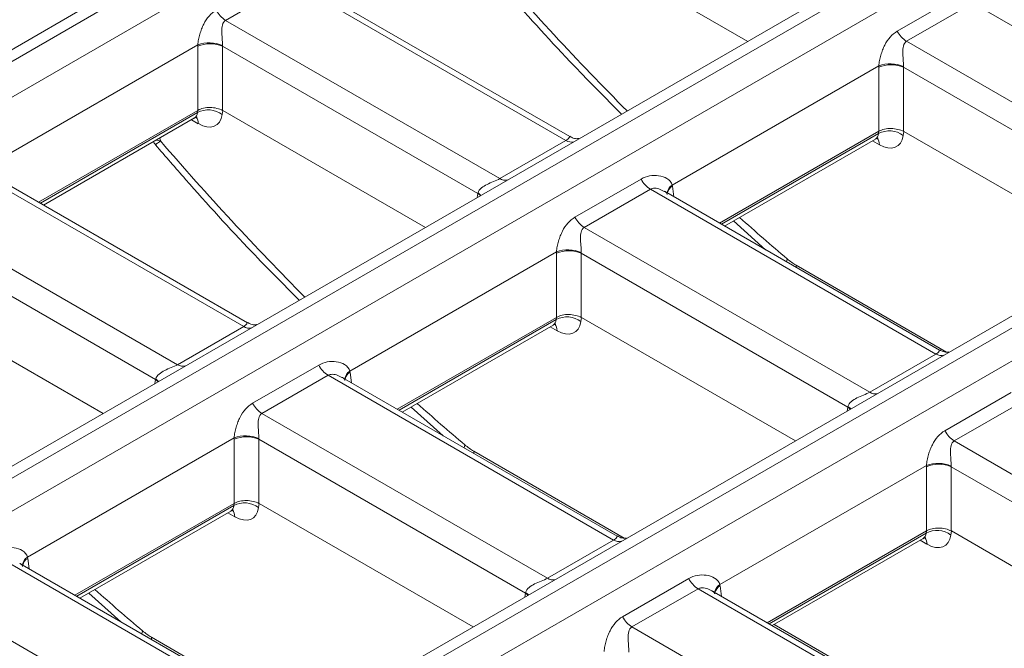
# Model space of a CAD drawing. Units: inches. Extents: x 0.6 to 32.7, y -2.8 to 22.9.
# Drawn here: x 23 to 24.8, y 9.6 to 10.7 of the extents above; entities that cross this region are included whole.
import ezdxf

# ---------------------------------------------------------------- set-up
doc = ezdxf.new("R2010")
doc.units = ezdxf.units.IN
doc.header["$LTSCALE"] = 2
doc.header["$MEASUREMENT"] = 0
doc.linetypes.add('SLD-Сплошная', pattern=[0])

msp = doc.modelspace()

# ---------------------------------------------------------------- linework, layer by layer
at = {"color": 7, "linetype": 'SLD-Сплошная', "lineweight": 15}
for p, q in [((29.7177, 14.5341), (18.6478, 8.1436)), ((29.7481, 14.5303), (18.6804, 8.1411)), ((18.7355, 8.1093), (29.8031, 14.4985)), ((30.3611, 14.1627), (19.2912, 7.7722)), ((30.3914, 14.1589), (19.3238, 7.7697)), ((19.3747, 7.7403), (30.4423, 14.1295)), ((31.0203, 13.7821), (19.9504, 7.3916)), ((31.0507, 13.7783), (19.983, 7.3891)), ((20.0339, 7.3598), (31.1015, 13.749)), ((23.968, 10.8891), (24.3293, 10.6806)), ((23.5165, 10.7861), (23.3986, 10.7181)), ((24.0052, 10.504), (23.5165, 10.7861)), ((24.0119, 10.5108), (23.5414, 10.7824)), ((24.5956, 10.6988), (24.7135, 10.7669)), ((24.7301, 10.7487), (24.6122, 10.6807)), ((25.2388, 10.455), (24.7301, 10.7487)), ((23.3986, 10.7181), (23.8873, 10.436)), ((23.3491, 10.6745), (22.9809, 10.4619)), ((23.349, 10.5577), (23.349, 10.672)), ((23.8482, 10.4094), (23.3934, 10.672)), ((23.3934, 10.672), (23.3934, 10.5577)), ((24.6122, 10.6807), (25.1209, 10.387)), ((24.5626, 10.6371), (24.1944, 10.4245)), ((24.5626, 10.5203), (24.5626, 10.6346)), ((25.0818, 10.3605), (24.6069, 10.6346)), ((24.6069, 10.6346), (24.6069, 10.5203)), ((23.349, 10.5577), (23.0655, 10.394)), ((23.3485, 10.5537), (23.3491, 10.5577)), ((23.3937, 10.5575), (23.3927, 10.5504)), ((23.3937, 10.5575), (23.7549, 10.349)), ((23.0743, 10.3889), (23.3432, 10.5441)), ((24.5626, 10.5203), (24.279, 10.3566)), ((24.562, 10.5163), (24.5626, 10.5203)), ((24.6072, 10.5201), (24.6062, 10.5129)), ((24.6072, 10.5201), (24.9885, 10.3)), ((23.8873, 10.436), (24.0052, 10.504)), ((24.2879, 10.3515), (24.5567, 10.5066)), ((23.4309, 10.1724), (22.9422, 10.4545)), ((23.4375, 10.1792), (22.967, 10.4508)), ((24.0212, 10.3672), (24.1391, 10.4353)), ((24.1557, 10.4171), (24.0378, 10.3491)), ((24.6644, 10.1234), (24.1557, 10.4171)), ((24.6711, 10.1303), (24.1806, 10.4134)), ((22.8243, 10.3865), (23.313, 10.1044)), ((24.3035, 10.3605), (24.3609, 10.3093)), ((23.2739, 10.0779), (22.819, 10.3404)), ((24.0378, 10.3491), (24.5466, 10.0554)), ((23.9882, 10.3055), (23.6201, 10.0929)), ((23.9882, 10.1887), (23.9882, 10.303)), ((24.5075, 10.0289), (24.0326, 10.303)), ((24.0326, 10.303), (24.0326, 10.1887)), ((22.8193, 10.226), (23.1805, 10.0174)), ((23.9882, 10.1887), (23.7046, 10.025)), ((23.9877, 10.1847), (23.9882, 10.1887)), ((24.0329, 10.1886), (24.0319, 10.1814)), ((24.0329, 10.1886), (24.4141, 9.9685)), ((23.313, 10.1044), (23.4309, 10.1724)), ((23.7135, 10.0199), (23.9823, 10.1751)), ((24.5466, 10.0554), (24.6644, 10.1234)), ((23.4469, 10.0357), (23.5647, 10.1037)), ((23.5813, 10.0856), (23.4635, 10.0175)), ((24.0901, 9.7919), (23.5813, 10.0856)), ((24.0967, 9.7987), (23.6062, 10.0818)), ((24.6805, 9.9867), (24.7983, 10.0547)), ((24.8149, 10.0366), (24.6971, 9.9685)), ((23.7291, 10.0289), (23.7865, 9.9778)), ((23.4635, 10.0175), (23.9722, 9.7238)), ((23.4139, 9.9739), (23.0457, 9.7614)), ((23.4138, 9.8571), (23.4138, 9.9715)), ((23.9331, 9.6973), (23.4582, 9.9715)), ((23.4582, 9.9715), (23.4582, 9.8571)), ((24.6971, 9.9685), (25.1857, 9.6864)), ((24.6475, 9.9249), (24.2793, 9.7124)), ((24.6474, 9.8082), (24.6474, 9.9225)), ((25.1466, 9.6599), (24.6918, 9.9225)), ((24.6918, 9.9225), (24.6918, 9.8081)), ((23.4138, 9.8571), (23.1303, 9.6935)), ((23.1392, 9.6883), (23.408, 9.8435)), ((23.4133, 9.8532), (23.4139, 9.8572)), ((23.4585, 9.857), (23.4575, 9.8498)), ((23.4585, 9.857), (23.8398, 9.6369)), ((24.6474, 9.8082), (24.3639, 9.6445)), ((24.6469, 9.8042), (24.6475, 9.8082)), ((24.6921, 9.808), (24.6911, 9.8008)), ((24.6921, 9.808), (25.0533, 9.5995)), ((23.9722, 9.7238), (24.0901, 9.7919)), ((24.3728, 9.6393), (24.6416, 9.7945)), ((23.5157, 9.4603), (23.007, 9.754)), ((23.5224, 9.4671), (23.0319, 9.7503)), ((24.1061, 9.6551), (24.224, 9.7231)), ((24.2406, 9.705), (24.1227, 9.637)), ((24.7293, 9.4229), (24.2406, 9.705)), ((22.8891, 9.6859), (23.3979, 9.3923)), ((23.1547, 9.6973), (23.2122, 9.6462)), ((24.7359, 9.4297), (24.2654, 9.7013)), ((24.1227, 9.637), (24.6114, 9.3548))]:
    msp.add_line(p, q, dxfattribs=at)
at = {"color": 8, "linetype": 'SLD-Сплошная', "lineweight": 15}
for p, q in [((23.0686, 10.3922), (23.3485, 10.5537)), ((23.3501, 10.5339), (23.3378, 10.541)), ((24.2822, 10.3548), (24.562, 10.5163)), ((23.2818, 10.5086), (23.2827, 10.5032)), ((24.5637, 10.4965), (24.5514, 10.5036)), ((24.1948, 10.4223), (24.1977, 10.4036)), ((23.8471, 10.4023), (23.8482, 10.4094)), ((24.3992, 10.2931), (24.3984, 10.2877)), ((24.4152, 10.2817), (24.6834, 10.1269)), ((24.4152, 10.2817), (24.4155, 10.2778)), ((23.7078, 10.0232), (23.9877, 10.1847)), ((23.9893, 10.1649), (23.977, 10.172)), ((23.6205, 10.0907), (23.6233, 10.072)), ((23.2728, 10.0707), (23.2739, 10.0779)), ((24.5064, 10.0217), (24.5075, 10.0289)), ((23.8249, 9.9616), (23.8241, 9.9561)), ((23.8409, 9.9502), (24.1091, 9.7953)), ((23.8409, 9.9502), (23.8412, 9.9462)), ((23.1335, 9.6916), (23.4133, 9.8532)), ((23.4149, 9.8334), (23.4027, 9.8404)), ((24.3671, 9.6426), (24.6469, 9.8042)), ((24.6485, 9.7844), (24.6363, 9.7914)), ((23.0461, 9.7592), (23.0489, 9.7404)), ((24.2797, 9.7102), (24.2825, 9.6914)), ((23.932, 9.6901), (23.9331, 9.6973)), ((24.376, 9.6412), (24.7051, 9.4513)), ((23.2505, 9.63), (23.2497, 9.6245)), ((23.2665, 9.6186), (23.5347, 9.4638)), ((23.2665, 9.6186), (23.2668, 9.6146))]:
    msp.add_line(p, q, dxfattribs=at)
at = {"color": 8, "linetype": 'SLD-Сплошная', "lineweight": 15, "flags": 128}
for points in [[(23.8528, 10.4055), (23.8521, 10.4063), (23.8482, 10.4094)], [(23.8537, 10.406), (23.8523, 10.4074), (23.8485, 10.4105)], [(23.2785, 10.074), (23.2777, 10.0747), (23.2739, 10.0779)], [(23.2793, 10.0745), (23.278, 10.0758), (23.2741, 10.079)], [(24.512, 10.025), (24.5113, 10.0257), (24.5075, 10.0289)], [(24.5129, 10.0255), (24.5116, 10.0269), (24.5077, 10.03)], [(23.9377, 9.6934), (23.9369, 9.6942), (23.9331, 9.6973)], [(23.9385, 9.6939), (23.9372, 9.6953), (23.9334, 9.6984)]]:
    msp.add_lwpolyline(points, dxfattribs=at)
at = {"color": 7, "linetype": 'SLD-Сплошная', "lineweight": 15}
for centre, radius, start, end in [((23.4232, 10.7572), 0.0462, 206.9958, 237.8785), ((24.6368, 10.7198), 0.0462, 206.9958, 237.8785), ((23.3712, 10.6185), 0.0579, 67.4787, 112.5213), ((23.3697, 10.6168), 0.0612, 67.2669, 109.6736), ((24.5832, 10.5794), 0.0612, 67.2669, 109.6736), ((24.5847, 10.5811), 0.0579, 67.4787, 112.5213), ((23.3679, 10.517), 0.0415, 53.3688, 117.8813), ((24.5815, 10.4796), 0.0415, 53.3688, 117.8813), ((24.1803, 10.4563), 0.0462, 206.9958, 237.8785), ((24.0624, 10.3882), 0.0462, 206.9958, 237.8785), ((24.0089, 10.2478), 0.0612, 67.2669, 109.6736), ((24.0104, 10.2495), 0.0579, 67.4787, 112.5213), ((24.0071, 10.148), 0.0415, 53.3688, 117.8813), ((23.6059, 10.1247), 0.0462, 206.9958, 237.8785), ((23.488, 10.0566), 0.0462, 206.9958, 237.8785), ((24.7216, 10.0076), 0.0462, 206.9958, 237.8785), ((23.436, 9.9179), 0.0579, 67.4787, 112.5213), ((23.4345, 9.9163), 0.0612, 67.2669, 109.6736), ((24.6696, 9.869), 0.0579, 67.4787, 112.5213), ((24.6681, 9.8673), 0.0612, 67.2669, 109.6736), ((23.4327, 9.8165), 0.0415, 53.3688, 117.8813), ((24.6663, 9.7675), 0.0415, 53.3688, 117.8813), ((24.2651, 9.7441), 0.0462, 206.9958, 237.8785), ((24.1473, 9.6761), 0.0462, 206.9958, 237.8785)]:
    msp.add_arc(centre, radius, start, end, dxfattribs=at)
at = {"color": 8, "linetype": 'SLD-Сплошная', "lineweight": 15}
for centre, radius, start, end in [((23.3335, 10.5346), 0.0166, 357.6326, 41.4759), ((24.0148, 10.5183), 0.0172, 236.1582, 285.312), ((24.5471, 10.4972), 0.0166, 357.6326, 41.4759), ((23.8969, 10.4503), 0.0172, 236.1582, 285.312), ((24.2047, 10.4081), 0.0194, 122.0695, 172.6784), ((24.2042, 10.4059), 0.0189, 119.9797, 166.5242), ((23.9727, 10.1656), 0.0166, 357.6215, 41.5914), ((23.4405, 10.1867), 0.0172, 236.1582, 285.312), ((24.674, 10.1378), 0.0172, 236.1582, 285.312), ((23.3226, 10.1187), 0.0172, 236.1582, 285.312), ((23.6304, 10.0765), 0.0194, 122.0695, 172.6784), ((23.6299, 10.0744), 0.0189, 119.9797, 166.5242), ((24.5562, 10.0697), 0.0172, 236.1582, 285.312), ((23.3984, 9.834), 0.0166, 357.6215, 41.5914), ((24.0997, 9.8062), 0.0172, 236.1582, 285.312), ((24.632, 9.7851), 0.0166, 357.6215, 41.5914), ((23.056, 9.745), 0.0194, 122.0695, 172.6784), ((23.0555, 9.7428), 0.0189, 119.9797, 166.5242), ((23.9818, 9.7381), 0.0172, 236.1582, 285.312), ((24.2896, 9.696), 0.0194, 122.0695, 172.6784), ((24.2891, 9.6938), 0.0189, 119.9797, 166.5242)]:
    msp.add_arc(centre, radius, start, end, dxfattribs=at)
for centre, major_axis, ratio, start_param, end_param in [((24.8689, 12.5046), (-1.7038, 2.7618), 0.556894, 1.848583, 1.970158), ((23.3263, 10.5707), (-0.0173, 0.0264), 0.535839, 3.111263, 3.72221), ((24.5398, 10.5333), (-0.0173, 0.0264), 0.535839, 3.111263, 3.72221), ((24.2945, 12.173), (-1.7038, 2.7618), 0.556894, 1.848583, 1.970158), ((24.8689, 12.5046), (-1.7038, 2.7618), 0.556894, 2.061181, 2.099023), ((23.9655, 10.2017), (-0.0173, 0.0264), 0.535839, 3.111263, 3.72221), ((24.2945, 12.173), (-1.7038, 2.7618), 0.556894, 2.061181, 2.099023), ((23.3911, 9.8701), (-0.0173, 0.0264), 0.535839, 3.111263, 3.72221), ((24.6247, 9.8212), (-0.0173, 0.0264), 0.535839, 3.111263, 3.72221), ((23.7202, 11.8415), (-1.7038, 2.7618), 0.556894, 2.061181, 2.099023)]:
    msp.add_ellipse(centre, major_axis=major_axis, ratio=ratio, start_param=start_param, end_param=end_param, dxfattribs=at)
at = {"color": 7, "linetype": 'SLD-Сплошная', "lineweight": 15}
for centre, major_axis, ratio, start_param, end_param in [((23.3937, 10.693), (0.0269, 0.0571), 0.625261, 2.173052, 2.216894), ((23.4159, 10.6824), (0.0106, 0.03), 0.665994, 2.102877, 2.146719), ((24.6073, 10.6555), (0.0269, 0.0571), 0.625261, 2.173052, 2.216894), ((24.6295, 10.645), (0.0106, 0.03), 0.665994, 2.102877, 2.146719), ((23.3712, 10.6511), (0.026, 0.0942), 0.188801, 3.330955, 3.332598), ((23.3486, 10.5845), (-0.0331, 0.0536), 0.556894, 2.339997, 3.73626), ((23.3458, 10.3566), (0.047, 0.2013), 0.120968, 6.24657, 6.259279), ((24.5847, 10.6137), (0.026, 0.0942), 0.188801, 3.330955, 3.332598), ((24.5621, 10.547), (-0.0331, 0.0536), 0.556894, 2.339997, 3.73626), ((24.5593, 10.3192), (0.047, 0.2013), 0.120968, 6.24657, 6.259279), ((24.1508, 10.392), (0.0269, 0.0571), 0.625261, 5.53302, 5.576862), ((23.8701, 10.4202), (0.0193, 0.0252), 0.470185, 2.286141, 2.329983), ((24.0329, 10.324), (0.0269, 0.0571), 0.625261, 2.173052, 2.216894), ((24.0551, 10.3134), (0.0106, 0.03), 0.665994, 2.102877, 2.146719), ((24.4129, 10.3575), (-0.0496, 0.0804), 0.556894, 2.099023, 2.339997), ((24.0104, 10.2821), (0.026, 0.0942), 0.188801, 3.330955, 3.332598), ((23.9877, 10.2155), (-0.0331, 0.0536), 0.556894, 2.339997, 3.73626), ((23.985, 9.9876), (0.047, 0.2013), 0.120968, 6.24657, 6.259279), ((23.5764, 10.0604), (0.0269, 0.0571), 0.625261, 5.53302, 5.576862), ((23.2957, 10.0886), (0.0193, 0.0252), 0.470185, 2.286141, 2.329983), ((24.5293, 10.0396), (0.0193, 0.0252), 0.470185, 2.286141, 2.329983), ((23.4586, 9.9924), (0.0269, 0.0571), 0.625261, 2.173052, 2.216894), ((23.4807, 9.9818), (0.0106, 0.03), 0.665994, 2.102877, 2.146719), ((23.8386, 10.026), (-0.0496, 0.0804), 0.556894, 2.099023, 2.339997), ((24.6921, 9.9434), (0.0269, 0.0571), 0.625261, 2.173052, 2.216894), ((24.7143, 9.9328), (0.0106, 0.03), 0.665994, 2.102877, 2.146719), ((23.436, 9.9506), (0.026, 0.0942), 0.188801, 3.330955, 3.332598), ((23.4134, 9.8839), (-0.0331, 0.0536), 0.556894, 2.339997, 3.73626), ((23.4106, 9.656), (0.047, 0.2013), 0.120968, 6.24657, 6.259279), ((24.6696, 9.9016), (0.026, 0.0942), 0.188801, 3.330955, 3.332598), ((24.6442, 9.607), (0.047, 0.2013), 0.120968, 6.24657, 6.259279), ((24.647, 9.8349), (-0.0331, 0.0536), 0.556894, 2.339997, 3.73626), ((23.0021, 9.7289), (0.0269, 0.0571), 0.625261, 5.53302, 5.576862), ((24.2356, 9.6799), (0.0269, 0.0571), 0.625261, 5.53302, 5.576862), ((23.9549, 9.7081), (0.0193, 0.0252), 0.470185, 2.286141, 2.329983), ((23.2642, 9.6944), (-0.0496, 0.0804), 0.556894, 2.099023, 2.339997)]:
    msp.add_ellipse(centre, major_axis=major_axis, ratio=ratio, start_param=start_param, end_param=end_param, dxfattribs=at)
for points, knots in [([(23.8483, 10.8277), (23.8661, 10.8071), (23.9224, 10.742), (24.0074, 10.6485), (24.076, 10.5792), (24.1042, 10.5506)], [0, 0, 0, 0, 0.214121, 0.676655, 1, 1, 1, 1]), ([(23.3491, 10.6745), (23.3493, 10.6775), (23.3498, 10.6808), (23.3511, 10.6873), (23.3519, 10.6905), (23.3537, 10.6968), (23.3548, 10.6999), (23.3571, 10.7058), (23.3584, 10.7086), (23.3625, 10.7167), (23.3657, 10.7216), (23.3731, 10.73), (23.3773, 10.7335), (23.382, 10.7362)], [0, 0, 0, 0, 0.125, 0.125, 0.25, 0.25, 0.375, 0.375, 0.5, 0.5, 0.75, 0.75, 1, 1, 1, 1]), ([(23.3986, 10.7181), (23.3956, 10.7163), (23.3939, 10.7131), (23.3921, 10.7063), (23.3919, 10.7024), (23.392, 10.6945), (23.3923, 10.6903), (23.3929, 10.6818), (23.3932, 10.6773), (23.3933, 10.6733)], [0, 0, 0, 0, 0.25, 0.25, 0.5, 0.5, 0.75, 0.75, 1, 1, 1, 1]), ([(24.5626, 10.6371), (24.5629, 10.6401), (24.5633, 10.6434), (24.5646, 10.6498), (24.5654, 10.653), (24.5673, 10.6593), (24.5683, 10.6625), (24.5707, 10.6683), (24.5719, 10.6712), (24.5761, 10.6793), (24.5793, 10.6841), (24.5867, 10.6926), (24.5909, 10.6961), (24.5956, 10.6988)], [0, 0, 0, 0, 0.125, 0.125, 0.25, 0.25, 0.375, 0.375, 0.5, 0.5, 0.75, 0.75, 1, 1, 1, 1]), ([(24.6122, 10.6807), (24.6091, 10.6789), (24.6074, 10.6757), (24.6057, 10.6688), (24.6055, 10.665), (24.6056, 10.6571), (24.6058, 10.6529), (24.6064, 10.6443), (24.6067, 10.6399), (24.6069, 10.6359)], [0, 0, 0, 0, 0.25, 0.25, 0.5, 0.5, 0.75, 0.75, 1, 1, 1, 1]), ([(23.3934, 10.5577), (23.3905, 10.559), (23.387, 10.5603), (23.3794, 10.5622), (23.3753, 10.5627), (23.3672, 10.5628), (23.363, 10.5624), (23.3555, 10.5607), (23.352, 10.5594), (23.3491, 10.5577)], [0, 0, 0, 0, 0.25, 0.25, 0.5, 0.5, 0.75, 0.75, 1, 1, 1, 1]), ([(23.3433, 10.5437), (23.3442, 10.5443), (23.3465, 10.5458), (23.3475, 10.5456), (23.3481, 10.5455)], [0, 0, 0, 0, 0.354885, 1, 1, 1, 1]), ([(24.0283, 10.5076), (24.0276, 10.5075), (24.025, 10.507), (24.0184, 10.5074), (24.0141, 10.5102), (24.0121, 10.5114)], [0, 0, 0, 0, 0.174601, 0.629356, 1, 1, 1, 1]), ([(24.5626, 10.5203), (24.5655, 10.522), (24.569, 10.5233), (24.5766, 10.525), (24.5807, 10.5254), (24.5888, 10.5253), (24.593, 10.5247), (24.6005, 10.5229), (24.604, 10.5216), (24.6069, 10.5203)], [0, 0, 0, 0, 0.25, 0.25, 0.5, 0.5, 0.75, 0.75, 1, 1, 1, 1]), ([(23.2703, 10.502), (23.2706, 10.5011), (23.2714, 10.4989), (23.2732, 10.4973), (23.2742, 10.4964)], [0, 0, 0, 0, 0.406865, 1, 1, 1, 1]), ([(23.2739, 10.4962), (23.2918, 10.4756), (23.348, 10.4104), (23.433, 10.317), (23.5016, 10.2476), (23.5298, 10.2191)], [0, 0, 0, 0, 0.214121, 0.676655, 1, 1, 1, 1]), ([(24.5569, 10.5063), (24.5577, 10.5068), (24.56, 10.5084), (24.561, 10.5082), (24.5617, 10.5081)], [0, 0, 0, 0, 0.354885, 1, 1, 1, 1]), ([(24.1391, 10.4353), (24.1438, 10.438), (24.149, 10.4399), (24.1596, 10.4419), (24.1651, 10.442), (24.1757, 10.4405), (24.1808, 10.4389), (24.1895, 10.4335), (24.1931, 10.4296), (24.1944, 10.4245)], [0, 0, 0, 0, 0.25, 0.25, 0.5, 0.5, 0.75, 0.75, 1, 1, 1, 1]), ([(23.8485, 10.4105), (23.8494, 10.4139), (23.8517, 10.4169), (23.8574, 10.4218), (23.8609, 10.4238), (23.8682, 10.4275), (23.8722, 10.4291), (23.8801, 10.4324), (23.8842, 10.4342), (23.8873, 10.436)], [0, 0, 0, 0, 0.25, 0.25, 0.5, 0.5, 0.75, 0.75, 1, 1, 1, 1]), ([(24.1805, 10.4133), (24.1807, 10.4132), (24.184, 10.412), (24.1856, 10.409), (24.1856, 10.408), (24.1856, 10.4079)], [0, 0, 0, 0, 0.0523771, 0.8373549, 1, 1, 1, 1]), ([(23.9882, 10.3055), (23.9885, 10.3085), (23.989, 10.3118), (23.9903, 10.3183), (23.9911, 10.3215), (23.9929, 10.3278), (23.994, 10.3309), (23.9963, 10.3368), (23.9976, 10.3396), (24.0017, 10.3477), (24.0049, 10.3526), (24.0123, 10.361), (24.0165, 10.3645), (24.0212, 10.3672)], [0, 0, 0, 0, 0.125, 0.125, 0.25, 0.25, 0.375, 0.375, 0.5, 0.5, 0.75, 0.75, 1, 1, 1, 1]), ([(24.0378, 10.3491), (24.0347, 10.3473), (24.033, 10.3441), (24.0313, 10.3373), (24.0311, 10.3334), (24.0312, 10.3255), (24.0315, 10.3213), (24.0321, 10.3128), (24.0324, 10.3083), (24.0325, 10.3043)], [0, 0, 0, 0, 0.25, 0.25, 0.5, 0.5, 0.75, 0.75, 1, 1, 1, 1]), ([(23.9882, 10.1887), (23.9912, 10.1904), (23.9946, 10.1917), (24.0022, 10.1935), (24.0063, 10.1939), (24.0145, 10.1937), (24.0186, 10.1932), (24.0261, 10.1914), (24.0296, 10.19), (24.0326, 10.1887)], [0, 0, 0, 0, 0.25, 0.25, 0.5, 0.5, 0.75, 0.75, 1, 1, 1, 1]), ([(23.454, 10.176), (23.4533, 10.1759), (23.4507, 10.1754), (23.4441, 10.1758), (23.4397, 10.1786), (23.4378, 10.1798)], [0, 0, 0, 0, 0.174601, 0.629356, 1, 1, 1, 1]), ([(23.9825, 10.1747), (23.9833, 10.1753), (23.9857, 10.1768), (23.9867, 10.1766), (23.9873, 10.1765)], [0, 0, 0, 0, 0.354885, 1, 1, 1, 1]), ([(24.6876, 10.127), (24.6869, 10.1269), (24.6842, 10.1265), (24.6777, 10.1268), (24.6733, 10.1296), (24.6713, 10.1308)], [0, 0, 0, 0, 0.174601, 0.629356, 1, 1, 1, 1]), ([(23.5647, 10.1037), (23.5694, 10.1064), (23.5746, 10.1083), (23.5852, 10.1103), (23.5907, 10.1104), (23.6013, 10.1089), (23.6065, 10.1073), (23.6152, 10.1019), (23.6187, 10.098), (23.6201, 10.0929)], [0, 0, 0, 0, 0.25, 0.25, 0.5, 0.5, 0.75, 0.75, 1, 1, 1, 1]), ([(23.2741, 10.079), (23.2751, 10.0824), (23.2774, 10.0853), (23.2831, 10.0902), (23.2865, 10.0923), (23.2938, 10.0959), (23.2978, 10.0976), (23.3058, 10.1009), (23.3099, 10.1026), (23.313, 10.1044)], [0, 0, 0, 0, 0.25, 0.25, 0.5, 0.5, 0.75, 0.75, 1, 1, 1, 1]), ([(23.6062, 10.0818), (23.6064, 10.0817), (23.6096, 10.0804), (23.6112, 10.0775), (23.6113, 10.0765), (23.6113, 10.0763)], [0, 0, 0, 0, 0.0523771, 0.8373549, 1, 1, 1, 1]), ([(24.5077, 10.03), (24.5087, 10.0334), (24.5109, 10.0363), (24.5167, 10.0412), (24.5201, 10.0433), (24.5274, 10.0469), (24.5314, 10.0486), (24.5393, 10.0519), (24.5435, 10.0536), (24.5466, 10.0554)], [0, 0, 0, 0, 0.25, 0.25, 0.5, 0.5, 0.75, 0.75, 1, 1, 1, 1]), ([(23.4139, 9.9739), (23.4141, 9.977), (23.4146, 9.9802), (23.4159, 9.9867), (23.4167, 9.9899), (23.4186, 9.9962), (23.4196, 9.9993), (23.4219, 10.0052), (23.4232, 10.008), (23.4273, 10.0161), (23.4305, 10.021), (23.438, 10.0294), (23.4422, 10.0329), (23.4469, 10.0357)], [0, 0, 0, 0, 0.125, 0.125, 0.25, 0.25, 0.375, 0.375, 0.5, 0.5, 0.75, 0.75, 1, 1, 1, 1]), ([(23.4635, 10.0175), (23.4604, 10.0157), (23.4587, 10.0126), (23.4569, 10.0057), (23.4568, 10.0019), (23.4568, 9.9939), (23.4571, 9.9897), (23.4577, 9.9812), (23.458, 9.9767), (23.4581, 9.9727)], [0, 0, 0, 0, 0.25, 0.25, 0.5, 0.5, 0.75, 0.75, 1, 1, 1, 1]), ([(24.6475, 9.9249), (24.6477, 9.928), (24.6482, 9.9312), (24.6495, 9.9377), (24.6503, 9.9409), (24.6521, 9.9472), (24.6532, 9.9503), (24.6555, 9.9562), (24.6568, 9.959), (24.6609, 9.9671), (24.6641, 9.972), (24.6715, 9.9804), (24.6757, 9.984), (24.6805, 9.9867)], [0, 0, 0, 0, 0.125, 0.125, 0.25, 0.25, 0.375, 0.375, 0.5, 0.5, 0.75, 0.75, 1, 1, 1, 1]), ([(24.6971, 9.9685), (24.694, 9.9667), (24.6923, 9.9636), (24.6905, 9.9567), (24.6904, 9.9529), (24.6904, 9.945), (24.6907, 9.9408), (24.6913, 9.9322), (24.6916, 9.9278), (24.6917, 9.9237)], [0, 0, 0, 0, 0.25, 0.25, 0.5, 0.5, 0.75, 0.75, 1, 1, 1, 1]), ([(23.4139, 9.8572), (23.4168, 9.8589), (23.4203, 9.8602), (23.4278, 9.8619), (23.432, 9.8623), (23.4401, 9.8621), (23.4442, 9.8616), (23.4518, 9.8598), (23.4553, 9.8585), (23.4582, 9.8571)], [0, 0, 0, 0, 0.25, 0.25, 0.5, 0.5, 0.75, 0.75, 1, 1, 1, 1]), ([(23.4082, 9.8431), (23.409, 9.8437), (23.4113, 9.8452), (23.4123, 9.845), (23.4129, 9.8449)], [0, 0, 0, 0, 0.354885, 1, 1, 1, 1]), ([(24.6918, 9.8081), (24.6889, 9.8095), (24.6854, 9.8108), (24.6778, 9.8126), (24.6737, 9.8131), (24.6656, 9.8133), (24.6614, 9.8129), (24.6539, 9.8112), (24.6504, 9.8099), (24.6475, 9.8082)], [0, 0, 0, 0, 0.25, 0.25, 0.5, 0.5, 0.75, 0.75, 1, 1, 1, 1]), ([(24.1132, 9.7954), (24.1125, 9.7953), (24.1099, 9.7949), (24.1033, 9.7953), (24.0989, 9.798), (24.097, 9.7993)], [0, 0, 0, 0, 0.174601, 0.629356, 1, 1, 1, 1]), ([(24.6417, 9.7942), (24.6426, 9.7947), (24.6449, 9.7963), (24.6459, 9.7961), (24.6465, 9.7959)], [0, 0, 0, 0, 0.354885, 1, 1, 1, 1]), ([(22.9904, 9.7721), (22.9951, 9.7749), (23.0002, 9.7767), (23.0109, 9.7787), (23.0164, 9.7789), (23.0269, 9.7774), (23.0321, 9.7757), (23.0408, 9.7703), (23.0444, 9.7664), (23.0457, 9.7614)], [0, 0, 0, 0, 0.25, 0.25, 0.5, 0.5, 0.75, 0.75, 1, 1, 1, 1]), ([(23.0318, 9.7502), (23.032, 9.7501), (23.0353, 9.7489), (23.0368, 9.7459), (23.0369, 9.7449), (23.0369, 9.7447)], [0, 0, 0, 0, 0.052377, 0.837355, 1, 1, 1, 1]), ([(23.9334, 9.6984), (23.9343, 9.7018), (23.9366, 9.7047), (23.9423, 9.7097), (23.9457, 9.7117), (23.9531, 9.7154), (23.957, 9.717), (23.965, 9.7203), (23.9691, 9.722), (23.9722, 9.7238)], [0, 0, 0, 0, 0.25, 0.25, 0.5, 0.5, 0.75, 0.75, 1, 1, 1, 1]), ([(24.224, 9.7231), (24.2287, 9.7259), (24.2338, 9.7277), (24.2444, 9.7297), (24.25, 9.7299), (24.2605, 9.7284), (24.2657, 9.7268), (24.2744, 9.7214), (24.278, 9.7174), (24.2793, 9.7124)], [0, 0, 0, 0, 0.25, 0.25, 0.5, 0.5, 0.75, 0.75, 1, 1, 1, 1]), ([(24.2654, 9.7012), (24.2656, 9.7011), (24.2688, 9.6999), (24.2704, 9.6969), (24.2705, 9.6959), (24.2705, 9.6957)], [0, 0, 0, 0, 0.052377, 0.837355, 1, 1, 1, 1]), ([(24.0731, 9.5934), (24.0734, 9.5964), (24.0738, 9.5997), (24.0751, 9.6061), (24.0759, 9.6093), (24.0778, 9.6156), (24.0788, 9.6187), (24.0812, 9.6246), (24.0824, 9.6275), (24.0866, 9.6356), (24.0898, 9.6404), (24.0972, 9.6489), (24.1014, 9.6524), (24.1061, 9.6551)], [0, 0, 0, 0, 0.125, 0.125, 0.25, 0.25, 0.375, 0.375, 0.5, 0.5, 0.75, 0.75, 1, 1, 1, 1]), ([(24.1227, 9.637), (24.1196, 9.6352), (24.1179, 9.632), (24.1162, 9.6251), (24.116, 9.6213), (24.1161, 9.6134), (24.1163, 9.6092), (24.1169, 9.6006), (24.1172, 9.5962), (24.1174, 9.5922)], [0, 0, 0, 0, 0.25, 0.25, 0.5, 0.5, 0.75, 0.75, 1, 1, 1, 1])]:
    msp.add_open_spline(points, degree=3, knots=knots, dxfattribs=at)
at = {"color": 8, "linetype": 'SLD-Сплошная', "lineweight": 15}
for points, knots in [([(24.0052, 10.504), (24.0064, 10.5048), (24.0085, 10.5061), (24.0108, 10.5083), (24.012, 10.5104), (24.0118, 10.5105), (24.0117, 10.5105)], [0, 0, 0, 0, 0.2032945, 0.3330339, 0.694211, 1, 1, 1, 1]), ([(23.2827, 10.5032), (23.2827, 10.5032), (23.2799, 10.5012), (23.275, 10.4976), (23.2743, 10.4967), (23.2739, 10.4962)], [0, 0, 0, 0, 0.007734, 0.468774, 1, 1, 1, 1]), ([(23.2827, 10.5032), (23.2826, 10.5032), (23.2796, 10.5034), (23.2773, 10.5041), (23.2751, 10.5048)], [0, 0, 0, 0, 0.021237, 1, 1, 1, 1]), ([(24.1805, 10.4132), (24.1773, 10.4149), (24.1711, 10.4181), (24.1619, 10.4195), (24.1574, 10.4178), (24.1557, 10.4171)], [0, 0, 0, 0, 0.403026, 0.772207, 1, 1, 1, 1]), ([(23.4309, 10.1724), (23.4321, 10.1732), (23.4341, 10.1745), (23.4365, 10.1767), (23.4376, 10.1788), (23.4374, 10.1789), (23.4373, 10.179)], [0, 0, 0, 0, 0.2032945, 0.3330339, 0.694211, 1, 1, 1, 1]), ([(24.6644, 10.1234), (24.6657, 10.1242), (24.6677, 10.1255), (24.6701, 10.1277), (24.6712, 10.1298), (24.671, 10.1299), (24.6709, 10.13)], [0, 0, 0, 0, 0.203295, 0.333034, 0.694211, 1, 1, 1, 1]), ([(23.6061, 10.0817), (23.6029, 10.0833), (23.5967, 10.0865), (23.5875, 10.0879), (23.583, 10.0862), (23.5813, 10.0856)], [0, 0, 0, 0, 0.4030264, 0.7722066, 1, 1, 1, 1]), ([(24.0901, 9.7919), (24.0913, 9.7927), (24.0933, 9.7939), (24.0957, 9.7962), (24.0969, 9.7982), (24.0967, 9.7983), (24.0966, 9.7984)], [0, 0, 0, 0, 0.203295, 0.333034, 0.694211, 1, 1, 1, 1]), ([(24.2654, 9.7011), (24.2621, 9.7028), (24.256, 9.706), (24.2467, 9.7074), (24.2423, 9.7057), (24.2406, 9.705)], [0, 0, 0, 0, 0.403026, 0.772207, 1, 1, 1, 1])]:
    msp.add_open_spline(points, degree=3, knots=knots, dxfattribs=at)

doc.saveas('drawing.dxf')
